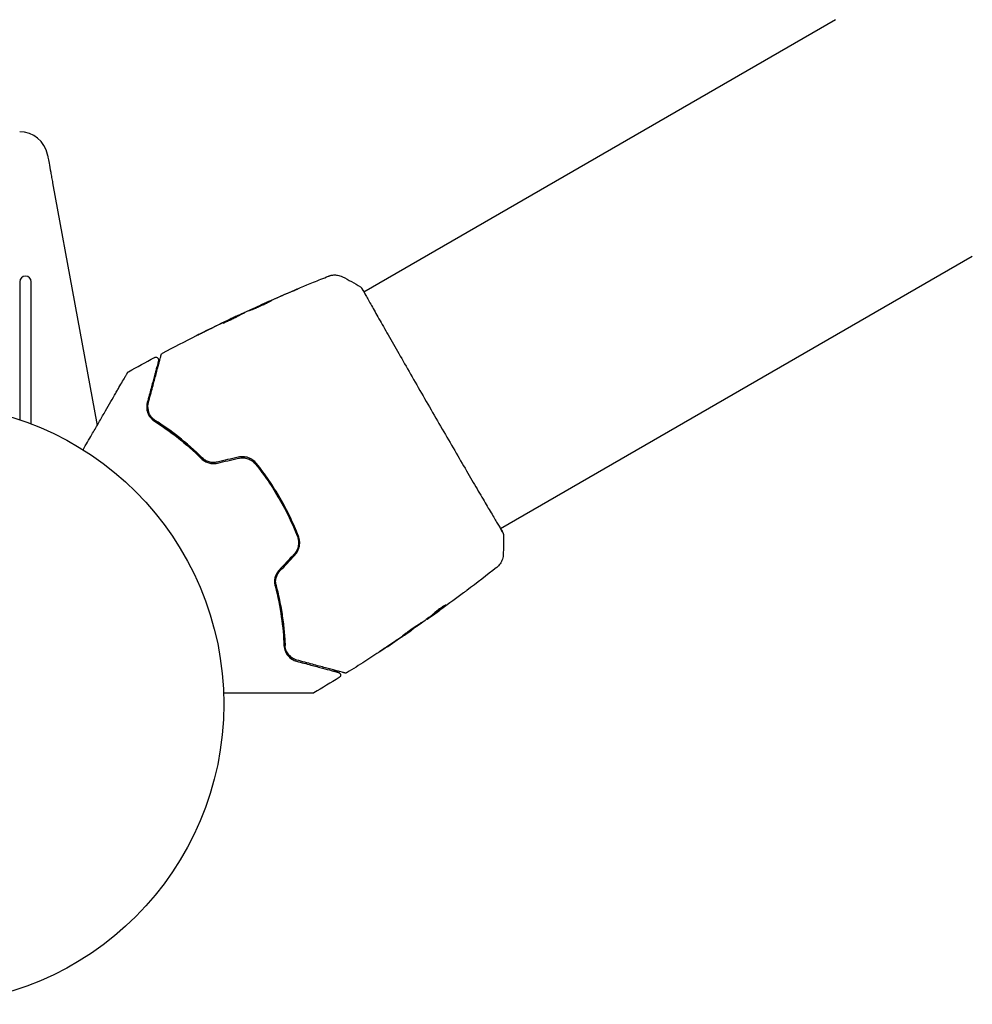
# Model space of a CAD drawing. Units: millimetres. Extents: x -10017 to 10553, y -5720 to 5603.
# Drawn here: x 2420 to 2588, y 2481 to 2655 of the extents above; entities that cross this region are included whole.
import ezdxf

# ---------------------------------------------------------------- set-up
doc = ezdxf.new("R2010")
doc.units = ezdxf.units.MM
doc.header["$LTSCALE"] = 20
doc.layers.add('2d', color=230, linetype='Continuous')

msp = doc.modelspace()

# ---------------------------------------------------------------- linework, layer by layer
at = {"layer": '2d'}
for p, q in [((2563.87, 2655.27), (2480.6, 2607.19)), ((2425.66, 2626.46), (2433.51, 2583.64)), ((2588.02, 2613.44), (2504.75, 2565.36)), ((2419.87, 2608.99), (2419.87, 2584.63)), ((2421.87, 2583.91), (2421.87, 2608.99)), ((2462.39, 2604.87), (2462.38, 2604.89)), ((2458.5, 2602.99), (2458.45, 2603.07)), ((2459.42, 2603.46), (2459.4, 2603.51)), ((2491.77, 2549.48), (2491.79, 2549.43)), ((2492.6, 2550.12), (2492.65, 2550.03)), ((2489.09, 2547.56), (2489.11, 2547.53))]:
    msp.add_line(p, q, dxfattribs=at)
msp.add_circle((2402.87, 2534.43), 53, dxfattribs=at)
for centre, radius, start, end in [((2419.84, 2630.47), 5, 11.5369, 90), ((2420.87, 2608.99), 1, 0, 180)]:
    msp.add_arc(centre, radius, start, end, dxfattribs=at)
msp.add_ellipse((2417.52, 2630), major_axis=(7.22, 1.47), ratio=0.823586, start_param=-0.015481, end_param=0.001023, dxfattribs=at)
for points, knots in [([(2424.76, 2631.38), (2424.76, 2631.38), (2424.76, 2631.34), (2424.79, 2631.22), (2424.8, 2631.12), (2424.87, 2630.75), (2424.94, 2630.38), (2425.11, 2629.47), (2425.21, 2628.93), (2425.37, 2628.04), (2425.42, 2627.73), (2425.54, 2627.1), (2425.6, 2626.79), (2425.66, 2626.46)], [0, 0, 0, 0, 0.125, 0.125, 0.25, 0.25, 0.5, 0.5, 0.75, 0.75, 0.875, 0.875, 1, 1, 1, 1]), ([(2462.56, 2604.98), (2465.59, 2606.34), (2468.64, 2607.65), (2472.59, 2609.28), (2473.47, 2609.63), (2474.36, 2609.99)], [0, 0, 0, 0, 10.001335, 10.001335, 12.868133, 12.868133, 12.868133, 12.868133]), ([(2474.35, 2609.99), (2474.38, 2610), (2474.41, 2610.01), (2474.49, 2610.04), (2474.52, 2610.05), (2474.62, 2610.08), (2474.67, 2610.1), (2474.8, 2610.13), (2474.86, 2610.14), (2475.05, 2610.18), (2475.16, 2610.19), (2475.5, 2610.21), (2475.72, 2610.2), (2476.24, 2610.12), (2476.54, 2610.02), (2476.82, 2609.88)], [0, 0, 0, 0, 0.306794, 0.306794, 0.490645, 0.490645, 0.697089, 0.697089, 0.91363, 0.91363, 1.272934, 1.272934, 1.923774, 1.923774, 2.86411, 2.86411, 2.86411, 2.86411]), ([(2468.09, 2607.39), (2468.24, 2607.45), (2468.38, 2607.51), (2468.56, 2607.59), (2468.61, 2607.61), (2468.7, 2607.65), (2468.74, 2607.66), (2468.84, 2607.7), (2468.87, 2607.71), (2468.88, 2607.71), (2468.84, 2607.7), (2468.75, 2607.65), (2468.71, 2607.64), (2468.62, 2607.59), (2468.57, 2607.57), (2468.45, 2607.52), (2468.39, 2607.49), (2468.25, 2607.43), (2468.18, 2607.4), (2467.95, 2607.3), (2467.79, 2607.23), (2467.46, 2607.09), (2467.29, 2607.02), (2467.14, 2606.95)], [0, 0, 0, 0, 0.0005365, 0.0005365, 0.00080475, 0.00080475, 0.001072999, 0.001072999, 0.001609499, 0.001609499, 0.002145999, 0.002145999, 0.002414249, 0.002414249, 0.002682498, 0.002682498, 0.002950748, 0.002950748, 0.003218998, 0.003218998, 0.003755498, 0.003755498, 0.004291997, 0.004291997, 0.004291997, 0.004291997]), ([(2479.99, 2608.09), (2480.01, 2608.08), (2480.03, 2608.07), (2480.06, 2608.05), (2480.06, 2608.04), (2480.08, 2608.02), (2480.09, 2608.02), (2480.11, 2608), (2480.11, 2607.99), (2480.13, 2607.96), (2480.14, 2607.95), (2480.19, 2607.89), (2480.23, 2607.83), (2480.38, 2607.61), (2480.49, 2607.43), (2480.63, 2607.21)], [0, 0, 0, 0, 0.08967, 0.08967, 0.177956, 0.177956, 0.300553, 0.300553, 0.549551, 0.549551, 1.295306, 1.295306, 3.533488, 3.533488, 6.484701, 6.484701, 6.484701, 6.484701]), ([(2480.17, 2607.9), (2480.17, 2607.9), (2480.17, 2607.9), (2480.18, 2607.88), (2480.2, 2607.85), (2480.22, 2607.82)], [1.447432, 1.447432, 1.447432, 1.447432, 1.889054, 1.889054, 3.147621, 3.147621, 3.147621, 3.147621]), ([(2480.22, 2607.82), (2480.23, 2607.8), (2480.24, 2607.79), (2480.29, 2607.72), (2480.33, 2607.65), (2480.52, 2607.33), (2480.71, 2606.99), (2481.23, 2606.08), (2481.56, 2605.49), (2482.34, 2604.12), (2482.78, 2603.33), (2483.76, 2601.59), (2484.31, 2600.63), (2485.48, 2598.57), (2486.11, 2597.46), (2487.44, 2595.15), (2488.13, 2593.93), (2489.56, 2591.44), (2490.3, 2590.15), (2491.79, 2587.56), (2492.55, 2586.24), (2494.05, 2583.64), (2494.81, 2582.34), (2496.28, 2579.81), (2497, 2578.57), (2498.38, 2576.2), (2499.05, 2575.05), (2500.3, 2572.91), (2500.9, 2571.9), (2501.98, 2570.06), (2502.47, 2569.22), (2503.35, 2567.74), (2503.73, 2567.1), (2504.36, 2566.02), (2504.62, 2565.59), (2504.89, 2565.11), (2504.97, 2564.97), (2505.04, 2564.84), (2505.05, 2564.82), (2505.07, 2564.79), (2505.07, 2564.78), (2505.1, 2564.72), (2505.12, 2564.69), (2505.14, 2564.65), (2505.15, 2564.64), (2505.15, 2564.64), (2505.15, 2564.63), (2505.15, 2564.63)], [0, 0, 0, 0, 0.496623, 0.496623, 1.987167, 1.987167, 6.316635, 6.316635, 10.937769, 10.937769, 15.471381, 15.471381, 19.988652, 19.988652, 24.507311, 24.507311, 29.023294, 29.023294, 33.541352, 33.541352, 38.059258, 38.059258, 42.574381, 42.574381, 47.095258, 47.095258, 51.611872, 51.611872, 56.131645, 56.131645, 60.6496, 60.6496, 65.167666, 65.167666, 69.691772, 69.691772, 71.965953, 71.965953, 72.434944, 72.434944, 72.78668, 72.78668, 73.842206, 73.842206, 74.810187, 74.810187, 74.890195, 74.890195, 74.890195, 74.890195]), ([(2460.4, 2603.9), (2460.4, 2603.9), (2460.41, 2603.91), (2460.46, 2603.93), (2460.49, 2603.95), (2460.59, 2604), (2460.64, 2604.03), (2460.78, 2604.1), (2460.86, 2604.14), (2461.13, 2604.26), (2461.34, 2604.36), (2461.8, 2604.58), (2462.05, 2604.69), (2462.43, 2604.86), (2462.55, 2604.92), (2462.8, 2605.03), (2462.92, 2605.08), (2463.15, 2605.19), (2463.27, 2605.23), (2463.48, 2605.33), (2463.58, 2605.37), (2463.76, 2605.45), (2463.84, 2605.48), (2463.98, 2605.54), (2464.04, 2605.56), (2464.14, 2605.6), (2464.18, 2605.62), (2464.23, 2605.64), (2464.24, 2605.64), (2464.25, 2605.64)], [0, 0, 0, 0, 0.000411593, 0.000411593, 0.000823185, 0.000823185, 0.001234778, 0.001234778, 0.00164637, 0.00164637, 0.002469556, 0.002469556, 0.003292741, 0.003292741, 0.003704333, 0.003704333, 0.004115926, 0.004115926, 0.004527519, 0.004527519, 0.004939111, 0.004939111, 0.005350704, 0.005350704, 0.005762297, 0.005762297, 0.006173889, 0.006173889, 0.006585482, 0.006585482, 0.006585482, 0.006585482]), ([(2464.25, 2605.64), (2464.25, 2605.64), (2464.24, 2605.63), (2464.19, 2605.6), (2464.16, 2605.58), (2464.02, 2605.5), (2463.88, 2605.42), (2463.62, 2605.29), (2463.52, 2605.24), (2463.32, 2605.14), (2463.21, 2605.09), (2462.98, 2604.98), (2462.86, 2604.92), (2462.61, 2604.81), (2462.49, 2604.75), (2462.23, 2604.64), (2462.11, 2604.59), (2461.86, 2604.48), (2461.74, 2604.43), (2461.5, 2604.33), (2461.39, 2604.28), (2461.17, 2604.2), (2461.07, 2604.16), (2460.89, 2604.08), (2460.81, 2604.05), (2460.66, 2604), (2460.6, 2603.97), (2460.45, 2603.91), (2460.4, 2603.89), (2460.4, 2603.9)], [0.006585482, 0.006585482, 0.006585482, 0.006585482, 0.006997131, 0.006997131, 0.00740878, 0.00740878, 0.008232078, 0.008232078, 0.008643727, 0.008643727, 0.009055376, 0.009055376, 0.009467025, 0.009467025, 0.009878674, 0.009878674, 0.010290323, 0.010290323, 0.010701972, 0.010701972, 0.011113622, 0.011113622, 0.011525271, 0.011525271, 0.01193692, 0.01193692, 0.012348569, 0.012348569, 0.013171867, 0.013171867, 0.013171867, 0.013171867]), ([(2463.44, 2605.2), (2463.43, 2605.2), (2463.43, 2605.2), (2463.32, 2605.15), (2463.21, 2605.1), (2462.97, 2605), (2462.85, 2604.94), (2462.61, 2604.83), (2462.48, 2604.78), (2462.23, 2604.66), (2462.1, 2604.61), (2461.86, 2604.49), (2461.74, 2604.44), (2461.6, 2604.37), (2461.57, 2604.36), (2461.55, 2604.35)], [0.008624974, 0.008624974, 0.008624974, 0.008624974, 0.008646106, 0.008646106, 0.009057633, 0.009057633, 0.009469161, 0.009469161, 0.009880688, 0.009880688, 0.010292215, 0.010292215, 0.010703743, 0.010703743, 0.010787378, 0.010787378, 0.010787378, 0.010787378]), ([(2462.38, 2604.89), (2462.38, 2604.89), (2462.4, 2604.91), (2462.49, 2604.95), (2462.56, 2604.98), (2462.73, 2605.06), (2462.84, 2605.1), (2463.1, 2605.22), (2463.24, 2605.28), (2463.4, 2605.35)], [0, 0, 0, 0, 0.000630277, 0.000630277, 0.001260554, 0.001260554, 0.00189083, 0.00189083, 0.002521107, 0.002521107, 0.002521107, 0.002521107]), ([(2458.09, 2602.77), (2457.97, 2602.7), (2457.77, 2602.6), (2457.27, 2602.35), (2456.98, 2602.21), (2456.45, 2601.97), (2456.2, 2601.87), (2455.86, 2601.72), (2455.76, 2601.68), (2455.76, 2601.69)], [0, 0, 0, 0, 0.000902006, 0.000902006, 0.001804012, 0.001804012, 0.002706017, 0.002706017, 0.003608023, 0.003608023, 0.003608023, 0.003608023]), ([(2455.89, 2601.77), (2456.29, 2601.98), (2456.69, 2602.19), (2457.5, 2602.6), (2457.91, 2602.8), (2458.31, 2603)], [0, 0, 0, 0, 0.00293865, 0.00293865, 0.005877301, 0.005877301, 0.005877301, 0.005877301]), ([(2458.13, 2602.93), (2457.92, 2602.83), (2457.67, 2602.72), (2457.13, 2602.46), (2456.84, 2602.32), (2456.53, 2602.17)], [0, 0, 0, 0, 0.001013144, 0.001013144, 0.002026288, 0.002026288, 0.002026288, 0.002026288]), ([(2458.21, 2602.84), (2457.85, 2602.66), (2457.5, 2602.48), (2457.05, 2602.26), (2456.96, 2602.21), (2456.87, 2602.16)], [0.000382019, 0.000382019, 0.000382019, 0.000382019, 0.002938651, 0.002938651, 0.003618023, 0.003618023, 0.003618023, 0.003618023]), ([(2457.93, 2602.84), (2458.09, 2602.91), (2458.23, 2602.98), (2458.52, 2603.12), (2458.65, 2603.18), (2459, 2603.34), (2459.17, 2603.42), (2459.24, 2603.45)], [0, 0, 0, 0, 0.000502062, 0.000502062, 0.001004123, 0.001004123, 0.002008246, 0.002008246, 0.002008246, 0.002008246]), ([(2460.08, 2603.79), (2459.74, 2603.63), (2459.41, 2603.46), (2458.92, 2603.2), (2458.75, 2603.12), (2458.42, 2602.95), (2458.26, 2602.87), (2458.09, 2602.77)], [0, 0, 0, 0, 0.00236764, 0.00236764, 0.00355146, 0.00355146, 0.00473528, 0.00473528, 0.00473528, 0.00473528]), ([(2458.31, 2603), (2458.37, 2603.03), (2458.41, 2603.05), (2458.45, 2603.07), (2458.45, 2603.07), (2458.4, 2603.05), (2458.3, 2603), (2458.13, 2602.93)], [0, 0, 0, 0, 0.000405243, 0.000405243, 0.000810487, 0.000810487, 0.001620974, 0.001620974, 0.001620974, 0.001620974]), ([(2451.04, 2599.49), (2451.04, 2599.49), (2451.05, 2599.49), (2451.09, 2599.51), (2451.13, 2599.53), (2451.26, 2599.6), (2451.39, 2599.66), (2451.63, 2599.78), (2451.72, 2599.83), (2451.91, 2599.92), (2452.01, 2599.97), (2452.22, 2600.07), (2452.32, 2600.13), (2452.53, 2600.23), (2452.64, 2600.29), (2452.75, 2600.34)], [0.00233533, 0.00233533, 0.00233533, 0.00233533, 0.002690934, 0.002690934, 0.003046538, 0.003046538, 0.003757746, 0.003757746, 0.00411335, 0.00411335, 0.004468954, 0.004468954, 0.004824559, 0.004824559, 0.005180163, 0.005180163, 0.005180163, 0.005180163]), ([(2452.29, 2600.11), (2452.12, 2600.02), (2451.95, 2599.94), (2451.64, 2599.79), (2451.51, 2599.72), (2451.28, 2599.61), (2451.19, 2599.56), (2451.1, 2599.52), (2451.07, 2599.5), (2451.04, 2599.49), (2451.04, 2599.49), (2451.04, 2599.49)], [0, 0, 0, 0, 0.000583833, 0.000583833, 0.001167665, 0.001167665, 0.001751498, 0.001751498, 0.002043414, 0.002043414, 0.00233533, 0.00233533, 0.00233533, 0.00233533]), ([(2442.55, 2587.62), (2442.68, 2588.11), (2442.81, 2588.59), (2443.06, 2589.51), (2443.18, 2589.96), (2443.52, 2591.24), (2443.73, 2592.02), (2444.1, 2593.39), (2444.26, 2593.99), (2444.42, 2594.61), (2444.46, 2594.72), (2444.52, 2594.94), (2444.54, 2595.05), (2444.62, 2595.33), (2444.66, 2595.49), (2444.73, 2595.73), (2444.75, 2595.82), (2444.77, 2595.9), (2444.78, 2595.92), (2444.78, 2595.94), (2444.78, 2595.95), (2444.8, 2595.99), (2444.8, 2596.02), (2444.81, 2596.06), (2444.82, 2596.07), (2444.82, 2596.08), (2444.82, 2596.09), (2444.82, 2596.09)], [0, 0, 0, 0, 0.00232139, 0.00232139, 0.00464279, 0.00464279, 0.00928557, 0.00928557, 0.01392836, 0.01392836, 0.01508906, 0.01508906, 0.01624975, 0.01624975, 0.01857115, 0.01857115, 0.02089254, 0.02089254, 0.02205324, 0.02205324, 0.02321393, 0.02321393, 0.02785672, 0.02785672, 0.03249951, 0.03249951, 0.03650692, 0.03650692, 0.03650692, 0.03650692]), ([(2443.62, 2595.62), (2443.66, 2595.65), (2443.72, 2595.66), (2443.82, 2595.68), (2443.88, 2595.68), (2443.99, 2595.67), (2444.04, 2595.65), (2444.13, 2595.6), (2444.18, 2595.56), (2444.25, 2595.49), (2444.29, 2595.44), (2444.33, 2595.34), (2444.35, 2595.29), (2444.36, 2595.18), (2444.35, 2595.13), (2444.34, 2595.07), (2444.34, 2595.06), (2444.34, 2595.05)], [0, 0, 0, 0, 0.16195, 0.16195, 0.324498, 0.324498, 0.487024, 0.487024, 0.649551, 0.649551, 0.812077, 0.812077, 0.974604, 0.974604, 1.137131, 1.137131, 1.15836, 1.15836, 1.15836, 1.15836]), ([(2444.82, 2596.09), (2444.83, 2596.11), (2444.83, 2596.13), (2444.85, 2596.17), (2444.86, 2596.18), (2444.89, 2596.24), (2444.91, 2596.27), (2444.98, 2596.34), (2445.02, 2596.37), (2445.07, 2596.4)], [0, 0, 0, 0, 0.0629599, 0.0629599, 0.1249315, 0.1249315, 0.2508956, 0.2508956, 0.4090428, 0.4090428, 0.4090428, 0.4090428]), ([(2444.34, 2595.05), (2444.34, 2595.05), (2444.34, 2595.05), (2444.33, 2595.03), (2444.33, 2595.02), (2444.32, 2594.99), (2444.32, 2594.97), (2444.31, 2594.93), (2444.3, 2594.92), (2444.3, 2594.91), (2444.3, 2594.9), (2444.29, 2594.86), (2444.27, 2594.8), (2444.2, 2594.53), (2444.11, 2594.22), (2443.95, 2593.59), (2443.88, 2593.35), (2443.74, 2592.83), (2443.67, 2592.54), (2443.42, 2591.63), (2443.23, 2590.93), (2442.82, 2589.41), (2442.6, 2588.57), (2442.36, 2587.67)], [0.03558387, 0.03558387, 0.03558387, 0.03558387, 0.03944311, 0.03944311, 0.04382568, 0.04382568, 0.04820825, 0.04820825, 0.04930389, 0.04930389, 0.05039953, 0.05039953, 0.05259082, 0.05259082, 0.05697338, 0.05697338, 0.05916467, 0.05916467, 0.06135595, 0.06135595, 0.06573852, 0.06573852, 0.07012109, 0.07012109, 0.07012109, 0.07012109]), ([(2431.02, 2579.34), (2431.56, 2580.26), (2432.07, 2581.15), (2432.96, 2582.68), (2433.33, 2583.32), (2434.05, 2584.57), (2434.39, 2585.17), (2435.4, 2586.92), (2436.03, 2588), (2436.72, 2589.21), (2436.86, 2589.44), (2437.12, 2589.89), (2437.25, 2590.11), (2437.61, 2590.74), (2437.82, 2591.11), (2438.2, 2591.76), (2438.36, 2592.03), (2438.54, 2592.36), (2438.6, 2592.45), (2438.68, 2592.6), (2438.72, 2592.66), (2438.75, 2592.72), (2438.76, 2592.74), (2438.78, 2592.76), (2438.78, 2592.76), (2438.79, 2592.78), (2438.79, 2592.79), (2438.81, 2592.83), (2438.82, 2592.84), (2438.85, 2592.88), (2438.86, 2592.9), (2438.87, 2592.92), (2438.87, 2592.93), (2438.87, 2592.93)], [0.00199215, 0.00199215, 0.00199215, 0.00199215, 0.00593492, 0.00593492, 0.00890238, 0.00890238, 0.01186983, 0.01186983, 0.01780475, 0.01780475, 0.01928848, 0.01928848, 0.02077221, 0.02077221, 0.02373967, 0.02373967, 0.02670713, 0.02670713, 0.02819086, 0.02819086, 0.02967459, 0.02967459, 0.03041645, 0.03041645, 0.03115832, 0.03115832, 0.03264205, 0.03264205, 0.0356095, 0.0356095, 0.04154442, 0.04154442, 0.04655546, 0.04655546, 0.04655546, 0.04655546]), ([(2438.87, 2592.93), (2438.88, 2592.94), (2438.89, 2592.96), (2438.91, 2592.99), (2438.92, 2593), (2438.97, 2593.06), (2439.01, 2593.09), (2439.06, 2593.11)], [0, 0, 0, 0, 0.054754, 0.054754, 0.1088548, 0.1088548, 0.2669812, 0.2669812, 0.2669812, 0.2669812]), ([(2442.36, 2587.67), (2442.28, 2587.37), (2442.25, 2587.07), (2442.27, 2586.49), (2442.32, 2586.2), (2442.52, 2585.63), (2442.66, 2585.35), (2443.06, 2584.82), (2443.32, 2584.57), (2443.65, 2584.36)], [0, 0, 0, 0, 0.001613359, 0.001613359, 0.003226717, 0.003226717, 0.004840076, 0.004840076, 0.006453435, 0.006453435, 0.006453435, 0.006453435]), ([(2443.76, 2584.53), (2443.61, 2584.62), (2443.49, 2584.72), (2443.25, 2584.93), (2443.14, 2585.05), (2442.87, 2585.4), (2442.73, 2585.66), (2442.58, 2586.06), (2442.54, 2586.2), (2442.48, 2586.48), (2442.47, 2586.62), (2442.45, 2587.04), (2442.47, 2587.32), (2442.55, 2587.62)], [0, 0, 0, 0, 0.000615532, 0.000615532, 0.001231063, 0.001231063, 0.002462127, 0.002462127, 0.003077658, 0.003077658, 0.00369319, 0.00369319, 0.004924253, 0.004924253, 0.004924253, 0.004924253]), ([(2442.46, 2586.79), (2442.47, 2586.53), (2442.51, 2586.28), (2442.6, 2586.01), (2442.6, 2585.99), (2442.61, 2585.98)], [0.00163779, 0.00163779, 0.00163779, 0.00163779, 0.003148693, 0.003148693, 0.003243526, 0.003243526, 0.003243526, 0.003243526]), ([(2443.02, 2585.2), (2443.11, 2585.09), (2443.21, 2584.98), (2443.45, 2584.75), (2443.59, 2584.63), (2443.76, 2584.53)], [0.004794546, 0.004794546, 0.004794546, 0.004794546, 0.005510213, 0.005510213, 0.006297386, 0.006297386, 0.006297386, 0.006297386]), ([(2443.65, 2584.36), (2445.02, 2583.49), (2446.41, 2582.52), (2449.18, 2580.33), (2450.57, 2579.11), (2451.94, 2577.75)], [0, 0, 0, 0, 0.0061147, 0.0061147, 0.01222939, 0.01222939, 0.01222939, 0.01222939]), ([(2443.76, 2584.53), (2445.12, 2583.66), (2446.55, 2582.66), (2448.73, 2580.93), (2449.46, 2580.32), (2450.56, 2579.34), (2450.93, 2579), (2451.66, 2578.31), (2452.02, 2577.96), (2452.53, 2577.45), (2452.67, 2577.3), (2452.82, 2577.15)], [0, 0, 0, 0, 0.00651672, 0.00651672, 0.00977508, 0.00977508, 0.01140426, 0.01140426, 0.01303345, 0.01303345, 0.01370133, 0.01370133, 0.01370133, 0.01370133]), ([(2452.08, 2577.9), (2450.69, 2579.28), (2449.29, 2580.5), (2446.5, 2582.7), (2445.11, 2583.67), (2443.76, 2584.53)], [0, 0, 0, 0, 0.00623929, 0.00623929, 0.01247858, 0.01247858, 0.01247858, 0.01247858]), ([(2461.64, 2576.92), (2461.46, 2577.15), (2461.24, 2577.36), (2460.88, 2577.61), (2460.75, 2577.69), (2460.49, 2577.83), (2460.35, 2577.89), (2460.06, 2577.99), (2459.92, 2578.03), (2459.62, 2578.09), (2459.47, 2578.11), (2459.01, 2578.13), (2458.71, 2578.1), (2458.41, 2578.04)], [0, 0, 0, 0, 0.000915866, 0.000915866, 0.001373799, 0.001373799, 0.001831733, 0.001831733, 0.002289666, 0.002289666, 0.002747599, 0.002747599, 0.003663465, 0.003663465, 0.003663465, 0.003663465]), ([(2451.94, 2577.75), (2452.11, 2577.59), (2452.3, 2577.44), (2452.73, 2577.18), (2452.96, 2577.08), (2453.33, 2576.97), (2453.45, 2576.94), (2453.71, 2576.9), (2453.84, 2576.89), (2454.23, 2576.88), (2454.48, 2576.91), (2454.74, 2576.97)], [0, 0, 0, 0, 0.000784153, 0.000784153, 0.001568305, 0.001568305, 0.001960381, 0.001960381, 0.002352458, 0.002352458, 0.00313661, 0.00313661, 0.00313661, 0.00313661]), ([(2454.69, 2577.16), (2454.46, 2577.11), (2454.22, 2577.08), (2453.74, 2577.09), (2453.5, 2577.13), (2453.16, 2577.23), (2453.05, 2577.27), (2452.83, 2577.36), (2452.73, 2577.42), (2452.42, 2577.59), (2452.24, 2577.74), (2452.08, 2577.9)], [0, 0, 0, 0, 0.000725564, 0.000725564, 0.001451129, 0.001451129, 0.001813911, 0.001813911, 0.002176693, 0.002176693, 0.002902258, 0.002902258, 0.002902258, 0.002902258]), ([(2458.46, 2577.84), (2458.74, 2577.91), (2459.02, 2577.93), (2459.44, 2577.91), (2459.58, 2577.89), (2459.86, 2577.84), (2460, 2577.8), (2460.27, 2577.71), (2460.4, 2577.65), (2460.65, 2577.52), (2460.77, 2577.45), (2461.11, 2577.2), (2461.31, 2577.01), (2461.49, 2576.79)], [0, 0, 0, 0, 0.000855596, 0.000855596, 0.001283394, 0.001283394, 0.001711192, 0.001711192, 0.00213899, 0.00213899, 0.002566788, 0.002566788, 0.003422384, 0.003422384, 0.003422384, 0.003422384]), ([(2461.49, 2576.79), (2462.25, 2575.84), (2462.99, 2574.85), (2464.04, 2573.31), (2464.38, 2572.79), (2465.04, 2571.73), (2465.36, 2571.19), (2466.91, 2568.51), (2467.97, 2566.29), (2468.87, 2564.01)], [0, 0, 0, 0, 0.00374303, 0.00374303, 0.00561455, 0.00561455, 0.00748606, 0.00748606, 0.01497212, 0.01497212, 0.01497212, 0.01497212]), ([(2469.05, 2564.09), (2468.6, 2565.23), (2468.11, 2566.36), (2467.03, 2568.61), (2466.44, 2569.73), (2465.19, 2571.88), (2464.53, 2572.93), (2463.14, 2574.97), (2462.41, 2575.96), (2461.64, 2576.92)], [0, 0, 0, 0, 0.00375982, 0.00375982, 0.00751965, 0.00751965, 0.01127947, 0.01127947, 0.01503929, 0.01503929, 0.01503929, 0.01503929]), ([(2505.13, 2564.71), (2505.15, 2564.66), (2505.16, 2564.63), (2505.18, 2564.59), (2505.18, 2564.58), (2505.19, 2564.55), (2505.2, 2564.54), (2505.2, 2564.52), (2505.21, 2564.51), (2505.22, 2564.48), (2505.22, 2564.47), (2505.22, 2564.43), (2505.23, 2564.41), (2505.23, 2564.39)], [0, 0, 0, 0, 1.255639, 1.255639, 1.881372, 1.881372, 2.195206, 2.195206, 2.356823, 2.356823, 2.443442, 2.443442, 2.537028, 2.537028, 2.537028, 2.537028]), ([(2468.87, 2564.01), (2468.97, 2563.75), (2469.03, 2563.48), (2469.07, 2563.06), (2469.08, 2562.92), (2469.06, 2562.64), (2469.05, 2562.49), (2468.99, 2562.22), (2468.96, 2562.08), (2468.87, 2561.81), (2468.81, 2561.68), (2468.62, 2561.3), (2468.45, 2561.07), (2468.26, 2560.87)], [0, 0, 0, 0, 0.000853481, 0.000853481, 0.001280221, 0.001280221, 0.001706962, 0.001706962, 0.002133702, 0.002133702, 0.002560443, 0.002560443, 0.003413923, 0.003413923, 0.003413923, 0.003413923]), ([(2468.4, 2560.73), (2468.61, 2560.95), (2468.79, 2561.2), (2469.06, 2561.74), (2469.16, 2562.04), (2469.25, 2562.48), (2469.26, 2562.63), (2469.28, 2562.93), (2469.27, 2563.08), (2469.23, 2563.52), (2469.16, 2563.81), (2469.05, 2564.09)], [0, 0, 0, 0, 0.000919101, 0.000919101, 0.001838201, 0.001838201, 0.002297751, 0.002297751, 0.002757302, 0.002757302, 0.003676402, 0.003676402, 0.003676402, 0.003676402]), ([(2505.19, 2560.75), (2505.17, 2560.43), (2505.1, 2560.1), (2504.92, 2559.65), (2504.85, 2559.51), (2504.69, 2559.24), (2504.6, 2559.11), (2504.42, 2558.91), (2504.34, 2558.82), (2504.24, 2558.72), (2504.21, 2558.7), (2504.15, 2558.64), (2504.13, 2558.62), (2504.08, 2558.58), (2504.06, 2558.57), (2504.05, 2558.56)], [0, 0, 0, 0, 0.972176, 0.972176, 1.453012, 1.453012, 1.923321, 1.923321, 2.282533, 2.282533, 2.439441, 2.439441, 2.635782, 2.635782, 2.847721, 2.847721, 2.847721, 2.847721]), ([(2465.64, 2558.08), (2465.46, 2557.89), (2465.31, 2557.68), (2465.06, 2557.22), (2464.97, 2556.98), (2464.88, 2556.6), (2464.86, 2556.48), (2464.83, 2556.23), (2464.83, 2556.1), (2464.83, 2555.73), (2464.86, 2555.49), (2464.93, 2555.26)], [0, 0, 0, 0, 0.000786752, 0.000786752, 0.001573503, 0.001573503, 0.001966879, 0.001966879, 0.002360255, 0.002360255, 0.003147007, 0.003147007, 0.003147007, 0.003147007]), ([(2465.12, 2555.31), (2465.06, 2555.54), (2465.03, 2555.77), (2465.02, 2556.23), (2465.05, 2556.47), (2465.17, 2556.93), (2465.25, 2557.15), (2465.48, 2557.57), (2465.62, 2557.77), (2465.79, 2557.94)], [0, 0, 0, 0, 0.000723096, 0.000723096, 0.001446192, 0.001446192, 0.002169288, 0.002169288, 0.002892384, 0.002892384, 0.002892384, 0.002892384]), ([(2504.05, 2558.56), (2504.05, 2558.56), (2504.05, 2558.56), (2504.05, 2558.56), (2504.05, 2558.56), (2504.05, 2558.56)], [0.005429455217, 0.005429455217, 0.005429455217, 0.005429455217, 0.0054332298, 0.0054332298, 0.005435116917, 0.005435116917, 0.005435116917, 0.005435116917]), ([(2464.84, 2556.32), (2464.9, 2556.12), (2464.95, 2555.92), (2465.28, 2554.74), (2465.51, 2553.76), (2465.91, 2551.84), (2466.07, 2550.91), (2466.34, 2549.07), (2466.45, 2548.18), (2466.61, 2546.44), (2466.66, 2545.6), (2466.7, 2544.79)], [0.03841577, 0.03841577, 0.03841577, 0.03841577, 0.03907858, 0.03907858, 0.0423315, 0.0423315, 0.04558442, 0.04558442, 0.04883735, 0.04883735, 0.05209027, 0.05209027, 0.05209027, 0.05209027]), ([(2464.93, 2555.26), (2465.42, 2553.4), (2465.77, 2551.59), (2466.28, 2548.09), (2466.43, 2546.4), (2466.5, 2544.78)], [0, 0, 0, 0, 0.0061147, 0.0061147, 0.01222939, 0.01222939, 0.01222939, 0.01222939]), ([(2466.7, 2544.79), (2466.63, 2546.4), (2466.48, 2548.08), (2465.98, 2551.59), (2465.62, 2553.42), (2465.12, 2555.31)], [0, 0, 0, 0, 0.00623929, 0.00623929, 0.01247858, 0.01247858, 0.01247858, 0.01247858]), ([(2498.78, 2554.51), (2498.74, 2554.47), (2498.68, 2554.43), (2498.5, 2554.29), (2498.35, 2554.18), (2498.19, 2554.06)], [0.0043831083, 0.0043831083, 0.0043831083, 0.0043831083, 0.0046081794, 0.0046081794, 0.0051931773, 0.0051931773, 0.0051931773, 0.0051931773]), ([(2492.95, 2550.42), (2492.81, 2550.29), (2492.67, 2550.17), (2492.37, 2549.94), (2492.22, 2549.83), (2491.78, 2549.49), (2491.48, 2549.26), (2491.18, 2549.04)], [0, 0, 0, 0, 0.001186164, 0.001186164, 0.002372329, 0.002372329, 0.004744657, 0.004744657, 0.004744657, 0.004744657]), ([(2491.93, 2549.52), (2491.97, 2549.54), (2492.02, 2549.58), (2492.16, 2549.68), (2492.25, 2549.74), (2492.57, 2549.97), (2492.84, 2550.15), (2493.11, 2550.35)], [0, 0, 0, 0, 0.000502189, 0.000502189, 0.001004378, 0.001004378, 0.002008757, 0.002008757, 0.002008757, 0.002008757]), ([(2492.94, 2550.23), (2492.86, 2550.18), (2492.8, 2550.14), (2492.7, 2550.07), (2492.67, 2550.05), (2492.63, 2550.02), (2492.67, 2550.05), (2492.77, 2550.13)], [0, 0, 0, 0, 0.00040527, 0.00040527, 0.000810539, 0.000810539, 0.001621079, 0.001621079, 0.001621079, 0.001621079]), ([(2494.77, 2551.78), (2494.63, 2551.67), (2494.49, 2551.57), (2494.17, 2551.32), (2493.99, 2551.18), (2493.45, 2550.76), (2493.08, 2550.49), (2492.72, 2550.21)], [0.000338811, 0.000338811, 0.000338811, 0.000338811, 0.001471609, 0.001471609, 0.002943218, 0.002943218, 0.005886436, 0.005886436, 0.005886436, 0.005886436]), ([(2492.77, 2550.13), (2493.13, 2550.4), (2493.5, 2550.67), (2494.04, 2551.09), (2494.22, 2551.23), (2494.58, 2551.51), (2494.77, 2551.65), (2494.94, 2551.79)], [0, 0, 0, 0, 0.002943213, 0.002943213, 0.004414819, 0.004414819, 0.005886426, 0.005886426, 0.005886426, 0.005886426]), ([(2494.37, 2551.26), (2494.1, 2551.06), (2493.84, 2550.87), (2493.35, 2550.52), (2493.13, 2550.37), (2492.94, 2550.23)], [0, 0, 0, 0, 0.00101414, 0.00101414, 0.002028279, 0.002028279, 0.002028279, 0.002028279]), ([(2495.05, 2551.91), (2495.05, 2551.92), (2495.02, 2551.91), (2494.93, 2551.87), (2494.87, 2551.84), (2494.71, 2551.74), (2494.61, 2551.68), (2494.4, 2551.55), (2494.28, 2551.47), (2494.04, 2551.3), (2493.92, 2551.21), (2493.68, 2551.03), (2493.56, 2550.93), (2493.34, 2550.76), (2493.24, 2550.68), (2493.07, 2550.54), (2493, 2550.47), (2492.95, 2550.42)], [0.000653992, 0.000653992, 0.000653992, 0.000653992, 0.001105677, 0.001105677, 0.001557361, 0.001557361, 0.002009045, 0.002009045, 0.002460729, 0.002460729, 0.002912414, 0.002912414, 0.003364098, 0.003364098, 0.003815782, 0.003815782, 0.004267466, 0.004267466, 0.004267466, 0.004267466]), ([(2494.94, 2551.79), (2494.98, 2551.83), (2495.01, 2551.85), (2495.05, 2551.89), (2495.06, 2551.91), (2495.05, 2551.91)], [0, 0, 0, 0, 0.0003269962, 0.0003269962, 0.0006539924, 0.0006539924, 0.0006539924, 0.0006539924]), ([(2487.42, 2546.48), (2487.42, 2546.47), (2487.44, 2546.48), (2487.48, 2546.51), (2487.52, 2546.53), (2487.65, 2546.61), (2487.78, 2546.7), (2488.03, 2546.86), (2488.12, 2546.92), (2488.31, 2547.04), (2488.41, 2547.11), (2488.62, 2547.26), (2488.73, 2547.33), (2488.95, 2547.48), (2489.06, 2547.56), (2489.29, 2547.72), (2489.4, 2547.8), (2489.62, 2547.95), (2489.73, 2548.03), (2489.94, 2548.18), (2490.04, 2548.25), (2490.23, 2548.38), (2490.32, 2548.44), (2490.47, 2548.56), (2490.54, 2548.61), (2490.67, 2548.7), (2490.72, 2548.74), (2490.85, 2548.84), (2490.89, 2548.87), (2490.89, 2548.88)], [0.006580502, 0.006580502, 0.006580502, 0.006580502, 0.006991683, 0.006991683, 0.007402865, 0.007402865, 0.008225229, 0.008225229, 0.008636411, 0.008636411, 0.009047592, 0.009047592, 0.009458774, 0.009458774, 0.009869956, 0.009869956, 0.010281138, 0.010281138, 0.010692319, 0.010692319, 0.011103501, 0.011103501, 0.011514683, 0.011514683, 0.011925865, 0.011925865, 0.012337047, 0.012337047, 0.01315941, 0.01315941, 0.01315941, 0.01315941]), ([(2490.89, 2548.88), (2490.89, 2548.88), (2490.87, 2548.88), (2490.83, 2548.85), (2490.79, 2548.83), (2490.7, 2548.77), (2490.65, 2548.74), (2490.52, 2548.65), (2490.45, 2548.6), (2490.2, 2548.44), (2490.01, 2548.31), (2489.59, 2548.03), (2489.36, 2547.87), (2489.02, 2547.64), (2488.91, 2547.56), (2488.69, 2547.4), (2488.58, 2547.32), (2488.37, 2547.18), (2488.27, 2547.1), (2488.08, 2546.97), (2488, 2546.91), (2487.84, 2546.79), (2487.77, 2546.74), (2487.64, 2546.65), (2487.59, 2546.61), (2487.5, 2546.55), (2487.47, 2546.52), (2487.43, 2546.49), (2487.42, 2546.48), (2487.42, 2546.48)], [0, 0, 0, 0, 0.000411281, 0.000411281, 0.000822563, 0.000822563, 0.001233844, 0.001233844, 0.001645125, 0.001645125, 0.002467688, 0.002467688, 0.003290251, 0.003290251, 0.003701532, 0.003701532, 0.004112814, 0.004112814, 0.004524095, 0.004524095, 0.004935376, 0.004935376, 0.005346658, 0.005346658, 0.005757939, 0.005757939, 0.00616922, 0.00616922, 0.006580502, 0.006580502, 0.006580502, 0.006580502]), ([(2489.07, 2547.51), (2486.34, 2545.62), (2483.58, 2543.78), (2479.74, 2541.31), (2478.69, 2540.65), (2477.64, 2539.99)], [0, 0, 0, 0, 10.001335, 10.001335, 13.738506, 13.738506, 13.738506, 13.738506]), ([(2488.19, 2546.9), (2488.33, 2547), (2488.46, 2547.09), (2488.69, 2547.24), (2488.79, 2547.31), (2488.95, 2547.42), (2489.01, 2547.46), (2489.09, 2547.52), (2489.11, 2547.53), (2489.11, 2547.53)], [0, 0, 0, 0, 0.000629883, 0.000629883, 0.001259766, 0.001259766, 0.001889648, 0.001889648, 0.002519531, 0.002519531, 0.002519531, 0.002519531]), ([(2466.5, 2544.78), (2466.51, 2544.59), (2466.53, 2544.4), (2466.62, 2544.05), (2466.67, 2543.89), (2466.87, 2543.43), (2467.03, 2543.17), (2467.33, 2542.82), (2467.44, 2542.72), (2467.66, 2542.53), (2467.78, 2542.44), (2468.15, 2542.21), (2468.42, 2542.09), (2468.72, 2542.01)], [0, 0, 0, 0, 0.000810209, 0.000810209, 0.001620418, 0.001620418, 0.003240837, 0.003240837, 0.004051046, 0.004051046, 0.004861255, 0.004861255, 0.006481673, 0.006481673, 0.006481673, 0.006481673]), ([(2468.77, 2542.2), (2468.48, 2542.28), (2468.22, 2542.4), (2467.86, 2542.63), (2467.75, 2542.72), (2467.53, 2542.9), (2467.44, 2543), (2467.16, 2543.33), (2467.01, 2543.58), (2466.78, 2544.15), (2466.71, 2544.45), (2466.7, 2544.79)], [0, 0, 0, 0, 0.001221021, 0.001221021, 0.001831532, 0.001831532, 0.002442042, 0.002442042, 0.003663063, 0.003663063, 0.004884084, 0.004884084, 0.004884084, 0.004884084]), ([(2484.82, 2544.67), (2484.68, 2544.58), (2484.53, 2544.48), (2484.3, 2544.33), (2484.23, 2544.28), (2484.08, 2544.18), (2484.01, 2544.13), (2483.81, 2544), (2483.68, 2543.91), (2483.47, 2543.77), (2483.39, 2543.71), (2483.3, 2543.66), (2483.28, 2543.64), (2483.25, 2543.62), (2483.25, 2543.62), (2483.25, 2543.61), (2483.25, 2543.62), (2483.28, 2543.64), (2483.31, 2543.65), (2483.45, 2543.74), (2483.68, 2543.89), (2483.96, 2544.07)], [0, 0, 0, 0, 0.000535151, 0.000535151, 0.000802726, 0.000802726, 0.001070302, 0.001070302, 0.001605452, 0.001605452, 0.002140603, 0.002140603, 0.002408178, 0.002408178, 0.002675754, 0.002675754, 0.002943329, 0.002943329, 0.003210905, 0.003210905, 0.004281206, 0.004281206, 0.004281206, 0.004281206]), ([(2468.72, 2542.01), (2469.62, 2541.77), (2470.46, 2541.54), (2471.61, 2541.23), (2471.98, 2541.14), (2472.67, 2540.95), (2473, 2540.86), (2473.9, 2540.62), (2474.42, 2540.48), (2475.05, 2540.31), (2475.23, 2540.26), (2475.47, 2540.2), (2475.54, 2540.18), (2475.66, 2540.15), (2475.72, 2540.13), (2475.86, 2540.1), (2475.92, 2540.08), (2475.95, 2540.07), (2475.96, 2540.07), (2475.98, 2540.06), (2475.98, 2540.06), (2476.02, 2540.05), (2476.04, 2540.05), (2476.08, 2540.04), (2476.09, 2540.04), (2476.1, 2540.03), (2476.1, 2540.03), (2476.1, 2540.03)], [0, 0, 0, 0, 0.00442564, 0.00442564, 0.00663846, 0.00663846, 0.00885128, 0.00885128, 0.01327693, 0.01327693, 0.01548975, 0.01548975, 0.01659616, 0.01659616, 0.01770257, 0.01770257, 0.01991539, 0.01991539, 0.0210218, 0.0210218, 0.02212821, 0.02212821, 0.02655385, 0.02655385, 0.03097949, 0.03097949, 0.03492314, 0.03492314, 0.03492314, 0.03492314]), ([(2477.24, 2539.93), (2477.24, 2539.93), (2477.24, 2539.93), (2477.22, 2539.94), (2477.21, 2539.94), (2477.17, 2539.95), (2477.15, 2539.96), (2477.1, 2539.97), (2477.09, 2539.97), (2477.07, 2539.98), (2477.05, 2539.98), (2476.97, 2540.01), (2476.87, 2540.03), (2476.62, 2540.1), (2476.46, 2540.14), (2476.08, 2540.24), (2475.86, 2540.3), (2475.11, 2540.51), (2474.5, 2540.67), (2473.13, 2541.03), (2472.36, 2541.24), (2470.67, 2541.69), (2469.76, 2541.94), (2468.77, 2542.2)], [0.03687716, 0.03687716, 0.03687716, 0.03687716, 0.04076651, 0.04076651, 0.04529612, 0.04529612, 0.04982573, 0.04982573, 0.05095814, 0.05095814, 0.05209054, 0.05209054, 0.05435535, 0.05435535, 0.05662015, 0.05662015, 0.05888496, 0.05888496, 0.06341457, 0.06341457, 0.06794418, 0.06794418, 0.0724738, 0.0724738, 0.0724738, 0.0724738]), ([(2476.1, 2540.03), (2476.12, 2540.03), (2476.14, 2540.02), (2476.18, 2540), (2476.2, 2540), (2476.25, 2539.97), (2476.29, 2539.94), (2476.35, 2539.88), (2476.37, 2539.85), (2476.42, 2539.78), (2476.44, 2539.74), (2476.46, 2539.66), (2476.47, 2539.62), (2476.48, 2539.53), (2476.47, 2539.49), (2476.46, 2539.41), (2476.44, 2539.37), (2476.41, 2539.29), (2476.38, 2539.26), (2476.32, 2539.18), (2476.28, 2539.15), (2476.24, 2539.12)], [0, 0, 0, 0, 0.060654, 0.060654, 0.120423, 0.120423, 0.246387, 0.246387, 0.372351, 0.372351, 0.498315, 0.498315, 0.624279, 0.624279, 0.750243, 0.750243, 0.876207, 0.876207, 1.002172, 1.002172, 1.160335, 1.160335, 1.160335, 1.160335]), ([(2477.64, 2539.99), (2477.59, 2539.96), (2477.54, 2539.94), (2477.43, 2539.92), (2477.38, 2539.91), (2477.3, 2539.92), (2477.27, 2539.93), (2477.24, 2539.93)], [0.0000183, 0.0000183, 0.0000183, 0.0000183, 0.1620246, 0.1620246, 0.3245696, 0.3245696, 0.408602, 0.408602, 0.408602, 0.408602]), ([(2471.53, 2536.36), (2471.53, 2536.36), (2471.53, 2536.36), (2471.5, 2536.36), (2471.48, 2536.36), (2471.43, 2536.36), (2471.41, 2536.36), (2471.38, 2536.36), (2471.36, 2536.36), (2471.34, 2536.36), (2471.34, 2536.36), (2471.32, 2536.36), (2471.3, 2536.36), (2471.23, 2536.36), (2471.17, 2536.36), (2470.99, 2536.36), (2470.88, 2536.36), (2470.51, 2536.36), (2470.19, 2536.36), (2469.44, 2536.36), (2469.01, 2536.36), (2468.05, 2536.36), (2467.53, 2536.36), (2465.84, 2536.36), (2464.6, 2536.36), (2461.91, 2536.36), (2460.47, 2536.36), (2457.94, 2536.36), (2456.9, 2536.36), (2455.84, 2536.36)], [0.04849628, 0.04849628, 0.04849628, 0.04849628, 0.05354217, 0.05354217, 0.0594913, 0.0594913, 0.06246586, 0.06246586, 0.06395314, 0.06395314, 0.06469679, 0.06469679, 0.06544043, 0.06544043, 0.06692771, 0.06692771, 0.06841499, 0.06841499, 0.07138956, 0.07138956, 0.07436412, 0.07436412, 0.07733869, 0.07733869, 0.08328782, 0.08328782, 0.08923695, 0.08923695, 0.09319251, 0.09319251, 0.09319251, 0.09319251]), ([(2471.79, 2536.43), (2471.74, 2536.4), (2471.69, 2536.38), (2471.62, 2536.37), (2471.6, 2536.36), (2471.57, 2536.36), (2471.55, 2536.36), (2471.53, 2536.36)], [0.0000349, 0.0000349, 0.0000349, 0.0000349, 0.1620368, 0.1620368, 0.2142127, 0.2142127, 0.2669736, 0.2669736, 0.2669736, 0.2669736])]:
    msp.add_open_spline(points, degree=3, knots=knots, dxfattribs=at)
for points in [[(2476.83, 2609.88), (2476.83, 2609.88), (2476.83, 2609.88), (2476.83, 2609.88)], [(2476.83, 2609.88), (2477.91, 2609.34), (2478.96, 2608.74), (2479.99, 2608.09)], [(2479.99, 2608.09), (2479.99, 2608.09), (2479.99, 2608.09), (2479.99, 2608.09)], [(2467.14, 2606.95), (2466.09, 2606.5), (2465.04, 2606.05), (2463.99, 2605.59)], [(2464.34, 2605.77), (2465.58, 2606.32), (2466.83, 2606.86), (2468.09, 2607.39)], [(2463.33, 2605.3), (2462.29, 2604.83), (2461.26, 2604.35), (2460.22, 2603.86)], [(2463.74, 2605.48), (2463.6, 2605.42), (2463.46, 2605.35), (2463.33, 2605.3)], [(2463.4, 2605.35), (2463.69, 2605.48), (2464, 2605.62), (2464.34, 2605.77)], [(2463.99, 2605.59), (2463.91, 2605.55), (2463.82, 2605.52), (2463.74, 2605.48)], [(2456.8, 2602.31), (2457.18, 2602.49), (2457.55, 2602.66), (2457.93, 2602.84)], [(2458.49, 2603), (2458.56, 2603.03), (2458.64, 2603.06), (2458.71, 2603.1)], [(2459.24, 2603.45), (2459.34, 2603.49), (2459.39, 2603.51), (2459.4, 2603.51)], [(2459.42, 2603.47), (2459.42, 2603.47), (2459.43, 2603.47), (2459.45, 2603.48)], [(2460.22, 2603.86), (2460.16, 2603.83), (2460.11, 2603.81), (2460.08, 2603.79)], [(2456.53, 2602.17), (2455.11, 2601.5), (2453.7, 2600.81), (2452.29, 2600.11)], [(2452.75, 2600.34), (2454.09, 2601), (2455.45, 2601.66), (2456.8, 2602.31)], [(2455.76, 2601.69), (2455.75, 2601.69), (2455.8, 2601.72), (2455.89, 2601.77)], [(2445.07, 2596.4), (2447.06, 2597.46), (2449.06, 2598.49), (2451.07, 2599.5)], [(2439.06, 2593.11), (2440.57, 2593.96), (2442.09, 2594.8), (2443.62, 2595.62)], [(2458.41, 2578.04), (2457.17, 2577.74), (2455.93, 2577.45), (2454.69, 2577.16)], [(2454.74, 2576.97), (2455.98, 2577.26), (2457.22, 2577.55), (2458.46, 2577.84)], [(2504.78, 2565.38), (2504.95, 2565.08), (2505.06, 2564.84), (2505.13, 2564.71)], [(2505.23, 2564.39), (2505.27, 2563.17), (2505.26, 2561.96), (2505.19, 2560.75)], [(2468.26, 2560.87), (2467.39, 2559.94), (2466.51, 2559.01), (2465.64, 2558.08)], [(2465.79, 2557.94), (2466.66, 2558.87), (2467.53, 2559.8), (2468.4, 2560.73)], [(2505.19, 2560.75), (2505.19, 2560.75), (2505.19, 2560.75), (2505.19, 2560.75)], [(2504.04, 2558.56), (2502.31, 2557.19), (2500.55, 2555.84), (2498.78, 2554.51)], [(2498.19, 2554.06), (2496.92, 2553.12), (2495.65, 2552.18), (2494.37, 2551.26)], [(2492.72, 2550.21), (2492.7, 2550.2), (2492.69, 2550.19), (2492.68, 2550.18)], [(2493.11, 2550.35), (2493.4, 2550.56), (2493.69, 2550.77), (2493.98, 2550.98)], [(2494.92, 2551.78), (2494.92, 2551.78), (2494.92, 2551.78), (2494.92, 2551.78)], [(2491.05, 2548.94), (2490.12, 2548.28), (2489.18, 2547.62), (2488.25, 2546.97)], [(2491.18, 2549.04), (2491.15, 2549.01), (2491.1, 2548.98), (2491.05, 2548.94)], [(2491.76, 2549.47), (2491.76, 2549.48), (2491.77, 2549.48), (2491.77, 2549.48)], [(2491.79, 2549.43), (2491.8, 2549.43), (2491.84, 2549.46), (2491.93, 2549.52)], [(2492.6, 2550.11), (2492.54, 2550.06), (2492.48, 2550.02), (2492.42, 2549.98)], [(2487.34, 2546.33), (2487.64, 2546.53), (2487.93, 2546.72), (2488.19, 2546.9)], [(2487.88, 2546.72), (2487.8, 2546.67), (2487.73, 2546.61), (2487.65, 2546.56)], [(2488.25, 2546.97), (2488.13, 2546.89), (2488, 2546.8), (2487.88, 2546.72)], [(2483.96, 2544.07), (2485.09, 2544.82), (2486.22, 2545.57), (2487.34, 2546.33)], [(2487.65, 2546.56), (2486.71, 2545.93), (2485.76, 2545.29), (2484.82, 2544.67)], [(2466.9, 2543.86), (2466.9, 2543.85), (2466.9, 2543.85), (2466.91, 2543.84)], [(2467.01, 2543.61), (2467.12, 2543.4), (2467.25, 2543.21), (2467.4, 2543.05)], [(2467.46, 2542.99), (2467.62, 2542.81), (2467.8, 2542.66), (2468, 2542.54)], [(2476.24, 2539.12), (2474.76, 2538.21), (2473.28, 2537.31), (2471.79, 2536.43)]]:
    msp.add_open_spline(points, degree=3, dxfattribs=at)

doc.saveas('drawing.dxf')
